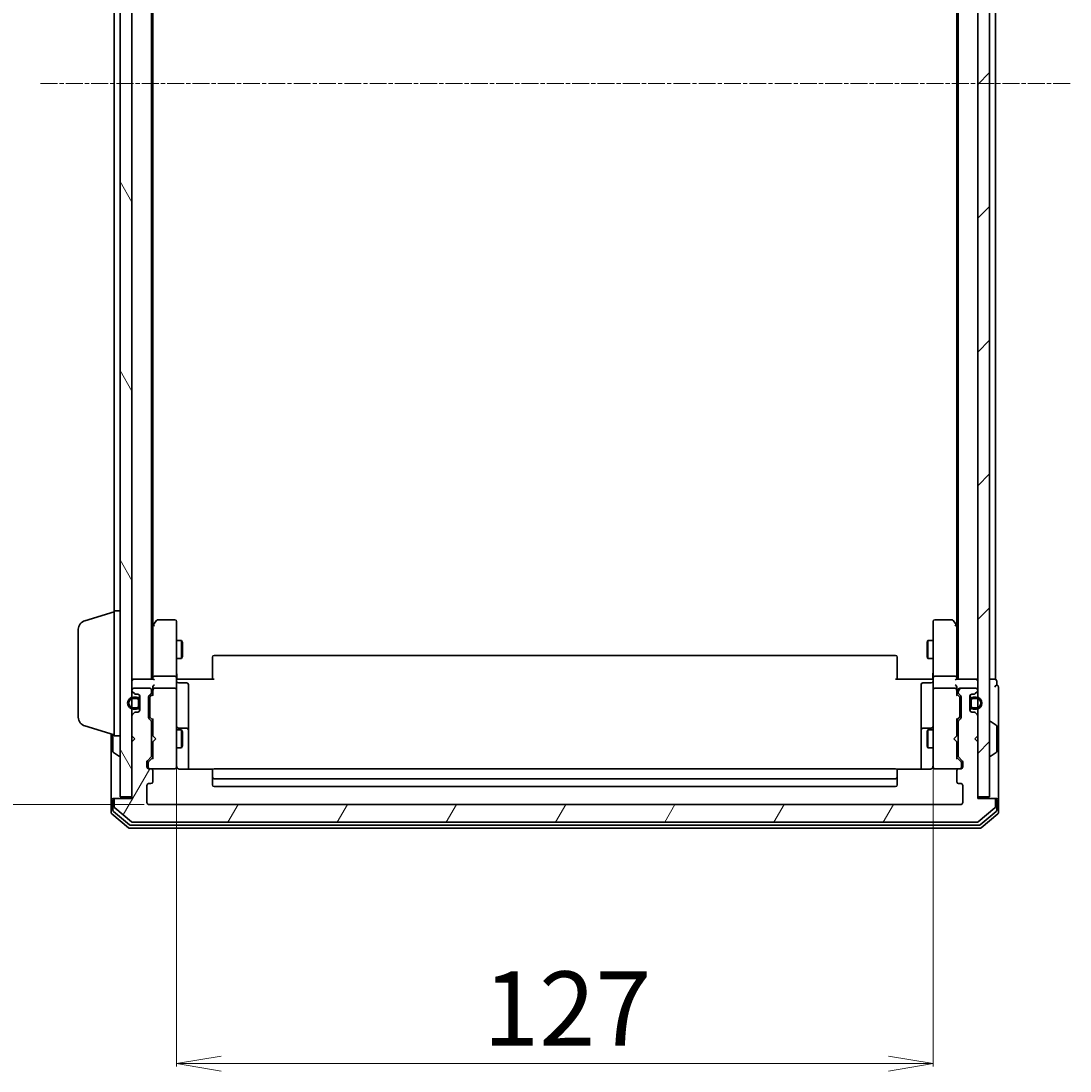
# Model space of a CAD drawing. Units: millimetres. Extents: x 7 to 6900, y 4 to 1409.
# Drawn here: x 349 to 525, y 662 to 838 of the extents above; entities that cross this region are included whole.
import ezdxf

# ---------------------------------------------------------------- set-up
doc = ezdxf.new("R2010")
doc.units = ezdxf.units.MM
doc.header["$LTSCALE"] = 0.5
doc.linetypes.add('CHAIN', pattern=[0.3543, 0.2362, -0.0295, 0.0591, -0.0295])
doc.layers.get('Defpoints').update_dxf_attribs({"lineweight": 25})
for name, color, linetype, lineweight in [('Centerline (ISO)', 131, 'Continuous', 18), ('Dimension (ISO)', 7, 'Continuous', 18), ('Hatch (ISO)', 1, 'Continuous', 18), ('Visible (ISO)', 7, 'Continuous', 35)]:
    doc.layers.add(name, color=color, linetype=linetype, lineweight=lineweight)
doc.styles.add('Note Text (TK)', font='MS PGothic.ttf')
doc.dimstyles.new('Default - Method 1b (TK)', dxfattribs={"dimscale": 0.5, "dimtxt": 2.5, "dimasz": 2.5, "dimexe": 1, "dimexo": 1.5, "dimgap": 1, "dimtad": 1, "dimdsep": 46, "dimtxsty": 'Note Text (TK)', "dimblk": 'OPEN', "dimcen": 0.09, "dimdle": 5, "dimclrd": 100, "dimclre": 100, "dimclrt": 7, "dimadec": 1, "dimazin": 1, "dimtfac": 1, "dimtmove": 0, "dimatfit": 3, "dimldrblk": 'OPEN', "dimfxl": 1, "dimtolj": 1, "dimlwd": -1, "dimlwe": -1, "dimarcsym": 0})

# ---------------------------------------------------------------- blocks, each defined once
blk = doc.blocks.new('_Open')
at = {"color": 0, "linetype": 'ByBlock', "lineweight": -2}
for p, q in [((-1, 0.167), (0, 0)), ((-1, -0.167), (0, 0)), ((0, 0), (-1, 0))]:
    blk.add_line(p, q, dxfattribs=at)
blk = doc.blocks.new('*D29')
at = {"layer": 'Defpoints', "color": 0}
for p in [(370.75, 948.8), (318.74, 706.8), (370.75, 706.8)]:
    blk.add_point(p, dxfattribs=at)
at = {"layer": 'Dimension (ISO)', "color": 100}
for p, q in [((370, 948.8), (318.24, 948.8)), ((318.74, 941.3), (318.74, 714.3)), ((370, 706.8), (318.24, 706.8))]:
    blk.add_line(p, q, dxfattribs=at)
at = {"layer": 'Dimension (ISO)', "color": 100, "xscale": 7.5, "yscale": 7.5, "zscale": 7.5}
for p, rotation in [((318.74, 948.8), 90), ((318.74, 706.8), 270)]:
    blk.add_blockref('_Open', p, dxfattribs=dict(at, rotation=rotation))
at = {"layer": 'Dimension (ISO)', "color": 7, "insert": (309.52, 815.14), "char_height": 1.25, "attachment_point": 4, "rotation": 90, "style": 'Note Text (TK)'}
blk.add_mtext('\\A1;\\fMS PGothic|b0|i0;{\\H12.4500;242', dxfattribs=at)
blk = doc.blocks.new('*D30')
at = {"layer": 'Defpoints', "color": 0}
for p in [(375.45, 713.99), (502.45, 713.99), (502.45, 663.32)]:
    blk.add_point(p, dxfattribs=at)
at = {"layer": 'Dimension (ISO)', "color": 100}
for p, q in [((375.45, 713.24), (375.45, 662.82)), ((502.45, 713.24), (502.45, 662.82)), ((382.95, 663.32), (494.95, 663.32))]:
    blk.add_line(p, q, dxfattribs=at)
at = {"layer": 'Dimension (ISO)', "color": 100, "xscale": 7.5, "yscale": 7.5, "zscale": 7.5, "rotation": 180}
blk.add_blockref('_Open', (375.45, 663.32), dxfattribs=at)
at = {"layer": 'Dimension (ISO)', "color": 100, "xscale": 7.5, "yscale": 7.5, "zscale": 7.5}
blk.add_blockref('_Open', (502.45, 663.32), dxfattribs=at)
at = {"layer": 'Dimension (ISO)', "color": 7, "insert": (426.89, 672.55), "char_height": 1.25, "attachment_point": 4, "style": 'Note Text (TK)'}
blk.add_mtext('\\A1;\\fMS PGothic|b0|i0;{\\H12.4500;127', dxfattribs=at)

msp = doc.modelspace()

# ---------------------------------------------------------------- hatches: boundary and pattern name
at = {"layer": 'Hatch (ISO)'}
h = msp.add_hatch(dxfattribs=at)
h.set_pattern_fill('ANSI31', color=256, scale=127, angle=75.000175, style=0)
h.set_pattern_definition([(120.0002, (140.25, -36), (-13.74813, -7.93754), [])])
h.paths.add_polyline_path([(367.9494, 947.5012), (365.9494, 947.5012), (365.9494, 708.1012), (367.9494, 708.1012)])
h = msp.add_hatch(dxfattribs=at)
h.set_pattern_fill('ANSI31', color=256, scale=127, style=0)
h.set_pattern_definition([(45, (140.25, -36), (-11.22532, 11.22532), [])])
h.paths.add_polyline_path([(511.9494, 947.5012), (509.9494, 947.5012), (509.9494, 708.1012), (511.9494, 708.1012)])
h = msp.add_hatch(dxfattribs=at)
h.set_pattern_fill('ANSI31', color=256, scale=127, angle=14.999978, style=0)
h.set_pattern_definition([(60, (140.25, -36), (-13.74815, 7.9375), [])])
edge = h.paths.add_edge_path()
edge.add_ellipse((512.6494, 707.5012), major_axis=(0, 0.3), ratio=1, start_angle=270, end_angle=360)
edge.add_line((512.6494, 707.8012), (509.9494, 707.8012))
edge.add_line((509.9494, 707.8012), (509.9494, 717.3012))
edge.add_line((509.9494, 717.3012), (509.4494, 717.8012))
edge.add_line((509.4494, 717.8012), (509.9494, 718.3012))
edge.add_line((509.9494, 718.3012), (509.9494, 721.6769))
edge.add_ellipse((509.6494, 721.6769), major_axis=(0, 0.3), ratio=1, start_angle=270, end_angle=315)
edge.add_line((509.8615, 721.8891), (509.5372, 722.2133))
edge.add_ellipse((509.3251, 722.0012), major_axis=(-0.2121, 0.2121), ratio=1, start_angle=270, end_angle=315)
edge.add_line((509.3251, 722.3012), (508.9494, 722.3012))
edge.add_ellipse((508.9494, 722.6012), major_axis=(-0.3, 0), ratio=1, start_angle=0, end_angle=90, ccw=False)
edge.add_line((508.6494, 722.6012), (508.6494, 725.0012))
edge.add_ellipse((508.9494, 725.0012), major_axis=(0, 0.3), ratio=1, start_angle=0, end_angle=90, ccw=False)
edge.add_line((508.9494, 725.3012), (509.3251, 725.3012))
edge.add_ellipse((509.3251, 725.6012), major_axis=(0.3, 0), ratio=1, start_angle=270, end_angle=315)
edge.add_line((509.5372, 725.3891), (509.8615, 725.7133))
edge.add_ellipse((509.6494, 725.9255), major_axis=(0.2121, 0.2121), ratio=1, start_angle=270, end_angle=315)
edge.add_line((509.9494, 725.9255), (509.9494, 726.0012))
edge.add_ellipse((509.6494, 726.0012), major_axis=(0, 0.3), ratio=1, start_angle=270, end_angle=360)
edge.add_line((509.6494, 726.3012), (506.9494, 726.3012))
edge.add_ellipse((506.9494, 726.0012), major_axis=(-0.3, 0), ratio=1, start_angle=270, end_angle=360)
edge.add_line((506.6494, 726.0012), (506.6494, 725.6255))
edge.add_ellipse((506.9494, 725.6255), major_axis=(0, -0.3), ratio=1, start_angle=270, end_angle=315)
edge.add_line((506.7372, 725.4133), (507.0615, 725.0891))
edge.add_ellipse((506.8494, 724.8769), major_axis=(0.2121, -0.2121), ratio=1, start_angle=45, end_angle=90, ccw=False)
edge.add_line((507.1494, 724.8769), (507.1494, 721.3755))
edge.add_ellipse((506.8494, 721.3755), major_axis=(0, -0.3), ratio=1, start_angle=45, end_angle=90, ccw=False)
edge.add_line((507.0615, 721.1633), (506.7372, 720.8391))
edge.add_ellipse((506.9494, 720.6269), major_axis=(-0.2121, -0.2121), ratio=1, start_angle=270, end_angle=315)
edge.add_line((506.6494, 720.6269), (506.6494, 714.9755))
edge.add_ellipse((506.9494, 714.9755), major_axis=(0, -0.3), ratio=1, start_angle=270, end_angle=315)
edge.add_line((506.7372, 714.7633), (507.3615, 714.1391))
edge.add_ellipse((507.1494, 713.9269), major_axis=(0.2121, -0.2121), ratio=1, start_angle=45, end_angle=90, ccw=False)
edge.add_line((507.4494, 713.9269), (507.4494, 713.1012))
edge.add_ellipse((507.1494, 713.1012), major_axis=(0, -0.3), ratio=1, start_angle=0, end_angle=90, ccw=False)
edge.add_line((507.1494, 712.8012), (506.7494, 712.8012))
edge.add_ellipse((506.7494, 712.5012), major_axis=(-0.3, 0), ratio=1, start_angle=270, end_angle=360)
edge.add_line((506.4494, 712.5012), (506.4494, 710.6012))
edge.add_ellipse((506.7494, 710.6012), major_axis=(0, -0.3), ratio=1, start_angle=270, end_angle=360)
edge.add_line((506.7494, 710.3012), (507.1494, 710.3012))
edge.add_ellipse((507.1494, 710.0012), major_axis=(0.3, 0), ratio=1, start_angle=0, end_angle=90, ccw=False)
edge.add_line((507.4494, 710.0012), (507.4494, 707.1012))
edge.add_ellipse((507.1494, 707.1012), major_axis=(0, -0.3), ratio=1, start_angle=0, end_angle=90, ccw=False)
edge.add_line((507.1494, 706.8012), (370.7494, 706.8012))
edge.add_ellipse((370.7494, 707.1012), major_axis=(-0.3, 0), ratio=1, start_angle=0, end_angle=90, ccw=False)
edge.add_line((370.4494, 707.1012), (370.4494, 710.0012))
edge.add_ellipse((370.7494, 710.0012), major_axis=(0, 0.3), ratio=1, start_angle=0, end_angle=90, ccw=False)
edge.add_line((370.7494, 710.3012), (371.1494, 710.3012))
edge.add_ellipse((371.1494, 710.6012), major_axis=(0.3, 0), ratio=1, start_angle=270, end_angle=360)
edge.add_line((371.4494, 710.6012), (371.4494, 712.5012))
edge.add_ellipse((371.1494, 712.5012), major_axis=(0, 0.3), ratio=1, start_angle=270, end_angle=360)
edge.add_line((371.1494, 712.8012), (370.7494, 712.8012))
edge.add_ellipse((370.7494, 713.1012), major_axis=(-0.3, 0), ratio=1, start_angle=0, end_angle=90, ccw=False)
edge.add_line((370.4494, 713.1012), (370.4494, 713.9269))
edge.add_ellipse((370.7494, 713.9269), major_axis=(0, 0.3), ratio=1, start_angle=45, end_angle=90, ccw=False)
edge.add_line((370.5372, 714.1391), (371.1615, 714.7633))
edge.add_ellipse((370.9494, 714.9755), major_axis=(0.2121, 0.2121), ratio=1, start_angle=270, end_angle=315)
edge.add_line((371.2494, 714.9755), (371.2494, 720.6269))
edge.add_ellipse((370.9494, 720.6269), major_axis=(0, 0.3), ratio=1, start_angle=270, end_angle=315)
edge.add_line((371.1615, 720.8391), (370.8372, 721.1633))
edge.add_ellipse((371.0494, 721.3755), major_axis=(-0.2121, 0.2121), ratio=1, start_angle=45, end_angle=90, ccw=False)
edge.add_line((370.7494, 721.3755), (370.7494, 724.8769))
edge.add_ellipse((371.0494, 724.8769), major_axis=(0, 0.3), ratio=1, start_angle=45, end_angle=90, ccw=False)
edge.add_line((370.8372, 725.0891), (371.1615, 725.4133))
edge.add_ellipse((370.9494, 725.6255), major_axis=(0.2121, 0.2121), ratio=1, start_angle=270, end_angle=315)
edge.add_line((371.2494, 725.6255), (371.2494, 726.0012))
edge.add_ellipse((370.9494, 726.0012), major_axis=(0, 0.3), ratio=1, start_angle=270, end_angle=360)
edge.add_line((370.9494, 726.3012), (368.2494, 726.3012))
edge.add_ellipse((368.2494, 726.0012), major_axis=(-0.3, 0), ratio=1, start_angle=270, end_angle=360)
edge.add_line((367.9494, 726.0012), (367.9494, 725.9255))
edge.add_ellipse((368.2494, 725.9255), major_axis=(0, -0.3), ratio=1, start_angle=270, end_angle=315)
edge.add_line((368.0372, 725.7133), (368.3615, 725.3891))
edge.add_ellipse((368.5736, 725.6012), major_axis=(0.2121, -0.2121), ratio=1, start_angle=270, end_angle=315)
edge.add_line((368.5736, 725.3012), (368.9494, 725.3012))
edge.add_ellipse((368.9494, 725.0012), major_axis=(0.3, 0), ratio=1, start_angle=0, end_angle=90, ccw=False)
edge.add_line((369.2494, 725.0012), (369.2494, 722.6012))
edge.add_ellipse((368.9494, 722.6012), major_axis=(0, -0.3), ratio=1, start_angle=0, end_angle=90, ccw=False)
edge.add_line((368.9494, 722.3012), (368.5736, 722.3012))
edge.add_ellipse((368.5736, 722.0012), major_axis=(-0.3, 0), ratio=1, start_angle=270, end_angle=315)
edge.add_line((368.3615, 722.2133), (368.0372, 721.8891))
edge.add_ellipse((368.2494, 721.6769), major_axis=(-0.2121, -0.2121), ratio=1, start_angle=270, end_angle=315)
edge.add_line((367.9494, 721.6769), (367.9494, 718.3012))
edge.add_line((367.9494, 718.3012), (368.4494, 717.8012))
edge.add_line((368.4494, 717.8012), (367.9494, 717.3012))
edge.add_line((367.9494, 717.3012), (367.9494, 707.8012))
edge.add_line((367.9494, 707.8012), (365.2494, 707.8012))
edge.add_ellipse((365.2494, 707.5012), major_axis=(-0.3, 0), ratio=1, start_angle=270, end_angle=360)
edge.add_line((364.9494, 707.5012), (364.9494, 706.4417))
edge.add_ellipse((365.2494, 706.4417), major_axis=(0, -0.3), ratio=1, start_angle=270, end_angle=320.194429)
edge.add_line((365.0573, 706.2112), (367.8659, 703.8707))
edge.add_ellipse((368.058, 704.1012), major_axis=(0.2305, -0.1921), ratio=1, start_angle=270, end_angle=309.805571)
edge.add_line((368.058, 703.8012), (509.8408, 703.8012))
edge.add_ellipse((509.8408, 704.1012), major_axis=(0.3, 0), ratio=1, start_angle=270, end_angle=309.805571)
edge.add_line((510.0328, 703.8707), (512.8414, 706.2112))
edge.add_ellipse((512.6494, 706.4417), major_axis=(0.2305, 0.1921), ratio=1, start_angle=270, end_angle=320.194429)
edge.add_line((512.9494, 706.4417), (512.9494, 707.5012))

# ---------------------------------------------------------------- linework, layer by layer
at = {"layer": 'Centerline (ISO)', "linetype": 'CHAIN', "ltscale": 23.990969}
msp.add_line((525.4494, 827.8012), (352.4494, 827.8012), dxfattribs=at)
at = {"layer": 'Visible (ISO)'}
for p, q in [((365.9494, 947.5012), (365.9494, 708.1012)), ((367.9494, 708.1012), (367.9494, 947.5012)), ((509.9494, 947.5012), (509.9494, 708.1012)), ((511.9494, 708.1012), (511.9494, 947.5012)), ((371.2494, 727.8012), (371.2494, 927.8012)), ((506.6494, 927.8012), (506.6494, 727.8012)), ((512.9494, 727.8012), (512.9494, 927.8012)), ((371.4494, 736.8679), (371.4494, 918.7345)), ((506.4494, 918.7345), (506.4494, 736.8679)), ((364.9494, 916.3012), (364.9494, 739.3012)), ((360.0184, 737.6219), (364.9494, 739.1012)), ((364.9494, 718.3012), (364.9494, 739.3012)), ((364.9494, 739.3012), (365.9494, 739.3012)), ((371.5094, 736.9479), (371.2494, 736.6012)), ((371.4494, 736.7679), (371.4494, 728.1769)), ((372.0594, 737.6812), (371.5094, 736.9479)), ((371.7494, 736.7378), (371.5938, 736.8934)), ((375.1494, 737.8012), (372.2994, 737.8012)), ((375.4494, 736.7378), (375.4494, 737.5012)), ((375.4494, 728.1769), (375.4494, 736.7378)), ((502.4494, 737.5012), (502.4494, 736.7378)), ((502.4494, 736.7378), (502.4494, 728.1769)), ((505.5994, 737.8012), (502.7494, 737.8012)), ((506.3894, 736.9479), (505.8394, 737.6812)), ((506.1494, 736.7378), (506.305, 736.8934)), ((506.6494, 736.6012), (506.3894, 736.9479)), ((506.4494, 728.1769), (506.4494, 736.7679)), ((358.9494, 721.4172), (358.9494, 736.1851)), ((375.4494, 734.3012), (376.2994, 734.3012)), ((376.2994, 731.3012), (376.2994, 734.3012)), ((376.4527, 733.9945), (376.2994, 734.3012)), ((376.4527, 733.9945), (376.4527, 731.6079)), ((501.446, 733.9945), (501.5994, 734.3012)), ((501.446, 731.6079), (501.446, 733.9945)), ((501.5994, 734.3012), (501.5994, 731.3012)), ((502.4494, 734.3012), (501.5994, 734.3012)), ((375.4494, 731.3012), (376.2994, 731.3012)), ((376.4527, 731.6079), (376.2994, 731.3012)), ((381.4494, 731.4426), (381.4494, 731.5012)), ((381.4494, 731.4426), (381.4494, 730.7355)), ((496.1494, 731.8012), (381.7494, 731.8012)), ((496.4494, 731.5012), (496.4494, 731.4426)), ((496.4494, 730.7355), (496.4494, 731.4426)), ((501.446, 731.6079), (501.5994, 731.3012)), ((502.4494, 731.3012), (501.5994, 731.3012)), ((381.4494, 730.5941), (381.4494, 730.7355)), ((381.4494, 730.5941), (381.4494, 728.2154)), ((496.4494, 730.7355), (496.4494, 730.5941)), ((496.4494, 728.2154), (496.4494, 730.5941)), ((368.2494, 727.8012), (367.9494, 727.8012)), ((371.5372, 727.8012), (368.2494, 727.8012)), ((371.4494, 728.1769), (371.4494, 727.8012)), ((375.1494, 728.3012), (371.7494, 728.3012)), ((375.4494, 728.1769), (375.4494, 726.0012)), ((375.4571, 727.8012), (375.6744, 727.8012)), ((375.9494, 727.8012), (375.6744, 727.8012)), ((375.9494, 727.8012), (381.7494, 727.8012)), ((381.4494, 727.8012), (381.4494, 728.2154)), ((496.1494, 727.8012), (501.9494, 727.8012)), ((496.4494, 728.2154), (496.4494, 727.8012)), ((502.2243, 727.8012), (501.9494, 727.8012)), ((502.2243, 727.8012), (502.4416, 727.8012)), ((502.4494, 726.0012), (502.4494, 728.1769)), ((506.1494, 728.3012), (502.7494, 728.3012)), ((509.6494, 727.8012), (506.3615, 727.8012)), ((506.4494, 727.8012), (506.4494, 728.1769)), ((509.9494, 727.8012), (509.6494, 727.8012)), ((512.6494, 727.8012), (511.9494, 727.8012)), ((512.9494, 727.8012), (512.6494, 727.8012)), ((367.9494, 726.0012), (367.9494, 725.9255)), ((370.9494, 726.3012), (368.2494, 726.3012)), ((371.2494, 725.6255), (371.2494, 726.0012)), ((371.4494, 726.3769), (371.4494, 726.0012)), ((371.4494, 726.0012), (371.4494, 725.1251)), ((375.1494, 726.3012), (371.7494, 726.3012)), ((375.4494, 725.183), (375.4494, 726.0012)), ((375.7494, 727.1999), (377.1494, 727.1999)), ((377.4494, 722.9702), (377.4494, 726.8999)), ((500.4494, 726.8999), (500.4494, 722.9702)), ((502.1494, 727.1999), (500.7494, 727.1999)), ((502.4494, 726.0012), (502.4494, 725.183)), ((506.1494, 726.3012), (502.7494, 726.3012)), ((506.4494, 726.0012), (506.4494, 726.3769)), ((506.4494, 725.1251), (506.4494, 726.0012)), ((506.6494, 726.0012), (506.6494, 725.6255)), ((509.6494, 726.3012), (506.9494, 726.3012)), ((509.9494, 725.9255), (509.9494, 726.0012)), ((513.1494, 726.8012), (513.1494, 727.5012)), ((513.4494, 722.8012), (513.4494, 726.5012)), ((368.0372, 725.7133), (368.3615, 725.3891)), ((368.7294, 724.8012), (368.2294, 724.8012)), ((368.2294, 724.6012), (368.7294, 724.6012)), ((368.7294, 724.6012), (368.2294, 724.6012)), ((368.5736, 725.3012), (368.9494, 725.3012)), ((369.0294, 724.3012), (369.0294, 723.3012)), ((369.0294, 723.3012), (369.0294, 724.3012)), ((369.2294, 725.1089), (369.2294, 724.3012)), ((369.2294, 723.3012), (369.2294, 724.3012)), ((369.2494, 724.2512), (369.2294, 724.2512)), ((369.2294, 724.2512), (369.2294, 723.3512)), ((369.2494, 725.0012), (369.2494, 722.6012)), ((369.2494, 723.3512), (369.2494, 724.2512)), ((370.7494, 721.3755), (370.7494, 724.8769)), ((370.8372, 725.0891), (371.1615, 725.4133)), ((370.9494, 724.6769), (370.9494, 724.5335)), ((370.9494, 724.5335), (370.9494, 721.7189)), ((371.0373, 724.8891), (371.4494, 725.3012)), ((375.4494, 713.9866), (375.4494, 725.183)), ((502.4494, 725.183), (502.4494, 713.9866)), ((506.4494, 725.3012), (506.8615, 724.8891)), ((506.7372, 725.4133), (507.0615, 725.0891)), ((506.9494, 724.5335), (506.9494, 724.6769)), ((506.9494, 721.7189), (506.9494, 724.5335)), ((507.1494, 724.8769), (507.1494, 721.3755)), ((508.6494, 722.6012), (508.6494, 725.0012)), ((508.6694, 724.2512), (508.6494, 724.2512)), ((508.6494, 724.2512), (508.6494, 723.3512)), ((508.6694, 724.3012), (508.6694, 725.1089)), ((508.6694, 724.3012), (508.6694, 723.3012)), ((508.6694, 723.3512), (508.6694, 724.2512)), ((508.8694, 723.3012), (508.8694, 724.3012)), ((508.8694, 724.3012), (508.8694, 723.3012)), ((508.9494, 725.3012), (509.3251, 725.3012)), ((509.6694, 724.8012), (509.1694, 724.8012)), ((509.1694, 724.6012), (509.6694, 724.6012)), ((509.6694, 724.6012), (509.1694, 724.6012)), ((509.5372, 725.3891), (509.8615, 725.7133)), ((368.7294, 723.0012), (368.2294, 723.0012)), ((368.2294, 723.0012), (368.7294, 723.0012)), ((368.2294, 722.8012), (368.7294, 722.8012)), ((369.2294, 723.3512), (369.2494, 723.3512)), ((369.2294, 723.3012), (369.2294, 722.4935)), ((377.4494, 719.2957), (377.4494, 722.9702)), ((500.4494, 722.9702), (500.4494, 719.2957)), ((508.6494, 723.3512), (508.6694, 723.3512)), ((508.6694, 722.4935), (508.6694, 723.3012)), ((509.6694, 723.0012), (509.1694, 723.0012)), ((509.1694, 723.0012), (509.6694, 723.0012)), ((509.1694, 722.8012), (509.6694, 722.8012)), ((513.4494, 707.5012), (513.4494, 722.8012)), ((367.9494, 721.6769), (367.9494, 718.3012)), ((368.3615, 722.2133), (368.0372, 721.8891)), ((368.9494, 722.3012), (368.5736, 722.3012)), ((371.1615, 720.8391), (370.8372, 721.1633)), ((370.9494, 721.7189), (370.9494, 721.5755)), ((371.0373, 721.3633), (371.4494, 720.9512)), ((371.4494, 721.1273), (371.4494, 718.3012)), ((506.8615, 721.3633), (506.4494, 720.9512)), ((506.4494, 718.3012), (506.4494, 721.1273)), ((507.0615, 721.1633), (506.7372, 720.8391)), ((506.9494, 721.5755), (506.9494, 721.7189)), ((509.3251, 722.3012), (508.9494, 722.3012)), ((509.8615, 721.8891), (509.5372, 722.2133)), ((509.9494, 718.3012), (509.9494, 721.6769)), ((512.0494, 720.7012), (512.0901, 720.7012)), ((513.0584, 720.1103), (512.1991, 720.6689)), ((360.0184, 719.9805), (364.9494, 718.5012)), ((371.2494, 714.9755), (371.2494, 720.6269)), ((371.2494, 719.3012), (371.4494, 719.3012)), ((375.4494, 719.3012), (376.2994, 719.3012)), ((377.1494, 719.5957), (375.7494, 719.5957)), ((376.2994, 716.3012), (376.2994, 719.3012)), ((376.4527, 718.9945), (376.2994, 719.3012)), ((376.4527, 718.9945), (376.4527, 716.6079)), ((377.4494, 719.1241), (377.4494, 719.2957)), ((377.4494, 712.7114), (377.4494, 719.1241)), ((500.4494, 719.2957), (500.4494, 719.1241)), ((500.4494, 719.1241), (500.4494, 712.7114)), ((502.1494, 719.5957), (500.7494, 719.5957)), ((501.446, 718.9945), (501.5994, 719.3012)), ((501.446, 716.6079), (501.446, 718.9945)), ((501.5994, 719.3012), (501.5994, 716.3012)), ((502.4494, 719.3012), (501.5994, 719.3012)), ((506.6494, 719.3012), (506.4494, 719.3012)), ((506.6494, 720.6269), (506.6494, 714.9755)), ((513.1494, 715.6597), (513.1494, 719.9427)), ((364.4494, 718.6512), (364.4494, 707.5012)), ((364.7494, 718.5612), (364.7494, 715.6597)), ((364.9494, 718.3012), (365.9494, 718.3012)), ((367.9494, 718.3012), (368.4494, 717.8012)), ((368.4494, 717.8012), (367.9494, 717.3012)), ((367.9494, 717.3012), (367.9494, 707.8012)), ((371.4494, 718.3012), (371.5094, 718.2412)), ((371.5094, 717.3612), (371.4494, 717.3012)), ((371.4494, 717.3012), (371.4494, 714.4751)), ((371.9494, 717.8012), (371.5094, 718.2412)), ((371.9494, 717.8012), (371.5094, 717.3612)), ((505.9494, 717.8012), (506.3894, 718.2412)), ((505.9494, 717.8012), (506.3894, 717.3612)), ((506.3894, 718.2412), (506.4494, 718.3012)), ((506.4494, 717.3012), (506.3894, 717.3612)), ((506.4494, 714.4751), (506.4494, 717.3012)), ((509.4494, 717.8012), (509.9494, 718.3012)), ((509.9494, 717.3012), (509.4494, 717.8012)), ((509.9494, 707.8012), (509.9494, 717.3012)), ((364.8404, 715.492), (365.6997, 714.9335)), ((371.2494, 716.3012), (371.4494, 716.3012)), ((375.4494, 716.3012), (376.2994, 716.3012)), ((376.4527, 716.6079), (376.2994, 716.3012)), ((501.446, 716.6079), (501.5994, 716.3012)), ((502.4494, 716.3012), (501.5994, 716.3012)), ((506.6494, 716.3012), (506.4494, 716.3012)), ((513.0584, 715.492), (512.1991, 714.9335)), ((365.8494, 714.9012), (365.8087, 714.9012)), ((370.4494, 713.1012), (370.4494, 713.9269)), ((370.5372, 714.1391), (371.1615, 714.7633)), ((370.6494, 713.7269), (370.6494, 713.5904)), ((370.6494, 713.5904), (370.6494, 713.1012)), ((371.4494, 714.6512), (370.7373, 713.9391)), ((375.4494, 713.1012), (375.4494, 713.9866)), ((502.4494, 713.9866), (502.4494, 713.1012)), ((506.4494, 714.6512), (507.1615, 713.9391)), ((506.7372, 714.7633), (507.3615, 714.1391)), ((507.2494, 713.5904), (507.2494, 713.7269)), ((507.2494, 713.1012), (507.2494, 713.5904)), ((507.4494, 713.9269), (507.4494, 713.1012)), ((512.0494, 714.9012), (512.0901, 714.9012)), ((371.1494, 712.8012), (370.7494, 712.8012)), ((371.1494, 712.8012), (375.1494, 712.8012)), ((371.4494, 710.6012), (371.4494, 712.5012)), ((375.1494, 712.8012), (375.1727, 712.8012)), ((381.5353, 712.7114), (375.9494, 712.7114)), ((381.4494, 712.4426), (381.4494, 712.5012)), ((381.4494, 712.4426), (381.4494, 711.7355)), ((496.1494, 712.8012), (381.7494, 712.8012)), ((501.9494, 712.7114), (496.3634, 712.7114)), ((496.4494, 712.5012), (496.4494, 712.4426)), ((496.4494, 711.7355), (496.4494, 712.4426)), ((502.7261, 712.8012), (502.7494, 712.8012)), ((502.7494, 712.8012), (506.7494, 712.8012)), ((506.4494, 712.5012), (506.4494, 710.6012)), ((507.1494, 712.8012), (506.7494, 712.8012)), ((370.7494, 710.3012), (371.1494, 710.3012)), ((381.4494, 711.5941), (381.4494, 711.7355)), ((381.4494, 711.5941), (381.4494, 711.4012)), ((381.4494, 711.4012), (381.4494, 710.1012)), ((381.7494, 711.1012), (496.1494, 711.1012)), ((496.4494, 711.7355), (496.4494, 711.5941)), ((496.4494, 711.4012), (496.4494, 711.5941)), ((496.4494, 710.1012), (496.4494, 711.4012)), ((506.7494, 710.3012), (507.1494, 710.3012)), ((370.4494, 707.1012), (370.4494, 710.0012)), ((381.7494, 709.8012), (496.1494, 709.8012)), ((507.4494, 710.0012), (507.4494, 707.1012)), ((364.4494, 707.5012), (364.4494, 705.4417)), ((364.7494, 707.8012), (365.0494, 707.8012)), ((364.7494, 707.5012), (364.7494, 705.8426)), ((364.9494, 707.5012), (364.9494, 706.4417)), ((365.2494, 707.8012), (365.0494, 707.8012)), ((367.9494, 707.8012), (365.2494, 707.8012)), ((365.9494, 708.1012), (367.9494, 708.1012)), ((507.1494, 706.8012), (370.7494, 706.8012)), ((509.9494, 708.1012), (511.9494, 708.1012)), ((512.6494, 707.8012), (509.9494, 707.8012)), ((512.8494, 707.8012), (512.6494, 707.8012)), ((512.8494, 707.8012), (513.1494, 707.8012)), ((512.9494, 706.4417), (512.9494, 707.5012)), ((513.1494, 705.8426), (513.1494, 707.5012)), ((513.4494, 705.4417), (513.4494, 707.5012)), ((364.5573, 705.2112), (367.3659, 702.8707)), ((364.8573, 705.6121), (367.547, 703.3707)), ((365.0573, 706.2112), (367.8659, 703.8707)), ((510.0328, 703.8707), (512.8414, 706.2112)), ((510.3518, 703.3707), (513.0414, 705.6121)), ((510.5328, 702.8707), (513.3414, 705.2112)), ((367.739, 703.3012), (510.1597, 703.3012)), ((368.058, 703.8012), (509.8408, 703.8012)), ((367.558, 702.8012), (510.3408, 702.8012))]:
    msp.add_line(p, q, dxfattribs=at)
for centre, radius, start, end in [((360.4494, 736.1851), 1.5, 106.699244, 180), ((371.7494, 736.7679), 0.3, 156.562004, 180), ((371.7494, 736.7679), 0.3, 143.130102, 156.562021), ((372.2994, 737.5012), 0.3, 90, 143.130102), ((375.1494, 737.5012), 0.3, 0, 90), ((502.7494, 737.5012), 0.3, 90, 180), ((505.5994, 737.5012), 0.3, 36.869898, 90), ((506.1494, 736.7679), 0.3, 23.437984, 36.869898), ((506.1494, 736.7679), 0.3, 0, 23.437984), ((381.7494, 731.5012), 0.3, 90, 180), ((496.1494, 731.5012), 0.3, 0, 90), ((368.2494, 727.5012), 0.3, 90, 180), ((509.6494, 727.5012), 0.3, 0, 90), ((512.8494, 727.5012), 0.3, 0, 90), ((368.2494, 726.0012), 0.3, 90, 180), ((368.2494, 725.9255), 0.3, 180, 225), ((370.9494, 726.0012), 0.3, 0, 90), ((371.7494, 726.0012), 0.3, 156.562016, 180), ((371.7494, 726.0012), 0.3, 90, 121.244455), ((375.1494, 726.0012), 0.3, 0, 90), ((375.7494, 727.4999), 0.3, 180, 270), ((377.1494, 726.8999), 0.3, 0, 90), ((500.7494, 726.8999), 0.3, 90, 180), ((502.1494, 727.4999), 0.3, 270, 0), ((502.7494, 726.0012), 0.3, 90, 180), ((506.1494, 726.0012), 0.3, 58.755545, 90), ((506.1494, 726.0012), 0.3, 0, 23.437996), ((506.9494, 726.0012), 0.3, 90, 180), ((509.6494, 726.0012), 0.3, 0, 90), ((509.6494, 725.9255), 0.3, 315, 0), ((513.1494, 726.5012), 0.3, 90, 180), ((513.1494, 726.5012), 0.3, 0, 90), ((368.2294, 723.8012), 1, 90, 270), ((368.2294, 723.8012), 0.8, 90, 270), ((368.2294, 723.8012), 0.8, 90, 270), ((368.5736, 725.6012), 0.3, 225, 270), ((368.7294, 724.3012), 0.5, 0, 90), ((368.7294, 724.3012), 0.3, 0, 90), ((368.7294, 724.3012), 0.3, 0, 90), ((368.9494, 725.0012), 0.3, 0, 90), ((371.0494, 724.8769), 0.3, 135, 180), ((370.9494, 725.6255), 0.3, 315, 0), ((506.9494, 725.6255), 0.3, 180, 225), ((506.8494, 724.8769), 0.3, 0, 45), ((508.9494, 725.0012), 0.3, 90, 180), ((509.1694, 724.3012), 0.5, 90, 180), ((509.1694, 724.3012), 0.3, 90, 180), ((509.1694, 724.3012), 0.3, 90, 180), ((509.3251, 725.6012), 0.3, 270, 315), ((509.6694, 723.8012), 1, 270, 90), ((509.6694, 723.8012), 0.8, 270, 90), ((509.6694, 723.8012), 0.8, 270, 90), ((368.7294, 723.3012), 0.3, 270, 0), ((368.7294, 723.3012), 0.5, 270, 0), ((368.7294, 723.3012), 0.3, 270, 0), ((368.9494, 722.6012), 0.3, 270, 0), ((508.9494, 722.6012), 0.3, 180, 270), ((509.1694, 723.3012), 0.5, 180, 270), ((509.1694, 723.3012), 0.3, 180, 270), ((509.1694, 723.3012), 0.3, 180, 270), ((360.4494, 721.4172), 1.5, 180, 253.300756), ((368.2494, 721.6769), 0.3, 135, 180), ((368.5736, 722.0012), 0.3, 90, 135), ((371.0494, 721.3755), 0.3, 180, 225), ((370.9494, 720.6269), 0.3, 0, 45), ((506.9494, 720.6269), 0.3, 135, 180), ((506.8494, 721.3755), 0.3, 315, 0), ((509.3251, 722.0012), 0.3, 45, 90), ((509.6494, 721.6769), 0.3, 0, 45), ((512.0494, 720.6012), 0.1, 90, 180), ((512.0901, 720.5012), 0.2, 56.976132, 90), ((375.7494, 719.8957), 0.3, 180, 270), ((377.1494, 719.2957), 0.3, 0, 90), ((500.7494, 719.2957), 0.3, 90, 180), ((502.1494, 719.8957), 0.3, 270, 0), ((512.9494, 719.9427), 0.2, 0, 56.976132), ((364.9494, 715.6597), 0.2, 180, 236.976132), ((512.9494, 715.6597), 0.2, 303.023868, 0), ((365.8087, 715.1012), 0.2, 236.976132, 270), ((365.8494, 715.0012), 0.1, 270, 0), ((370.7494, 713.9269), 0.3, 135, 180), ((370.9494, 714.9755), 0.3, 315, 0), ((506.9494, 714.9755), 0.3, 180, 225), ((507.1494, 713.9269), 0.3, 0, 45), ((512.0494, 715.0012), 0.1, 180, 270), ((512.0901, 715.1012), 0.2, 270, 303.023868), ((370.7494, 713.1012), 0.3, 180, 270), ((370.9494, 713.1012), 0.3, 180, 270), ((371.1494, 712.5012), 0.3, 0, 90), ((375.1494, 713.1012), 0.3, 270, 0), ((375.1748, 713.1012), 0.3, 270, 14.477512), ((375.9494, 713.3012), 0.5, 180, 194.477512), ((381.7494, 712.5012), 0.3, 90, 180), ((496.1494, 712.5012), 0.3, 0, 90), ((502.724, 713.1012), 0.3, 165.522488, 270), ((501.9494, 713.3012), 0.5, 345.522488, 0), ((502.7494, 713.1012), 0.3, 180, 270), ((506.7494, 712.5012), 0.3, 90, 180), ((506.9494, 713.1012), 0.3, 270, 0), ((507.1494, 713.1012), 0.3, 270, 0), ((370.7494, 710.0012), 0.3, 90, 180), ((371.1494, 710.6012), 0.3, 270, 0), ((381.7494, 711.4012), 0.3, 180, 270), ((381.7494, 710.1012), 0.3, 180, 270), ((496.1494, 711.4012), 0.3, 270, 0), ((496.1494, 710.1012), 0.3, 270, 0), ((506.7494, 710.6012), 0.3, 180, 270), ((507.1494, 710.0012), 0.3, 0, 90), ((364.7494, 707.5012), 0.3, 90, 180), ((365.0494, 707.5012), 0.3, 90, 180), ((365.2494, 707.5012), 0.3, 90, 180), ((370.7494, 707.1012), 0.3, 180, 270), ((507.1494, 707.1012), 0.3, 270, 0), ((512.6494, 707.5012), 0.3, 0, 90), ((512.8494, 707.5012), 0.3, 0, 90), ((513.1494, 707.5012), 0.3, 0, 90), ((364.7494, 705.4417), 0.3, 180, 230.194429), ((365.0494, 705.8426), 0.3, 180, 230.194429), ((365.2494, 706.4417), 0.3, 180, 230.194429), ((512.6494, 706.4417), 0.3, 309.805571, 0), ((512.8494, 705.8426), 0.3, 309.805571, 0), ((513.1494, 705.4417), 0.3, 309.805571, 0), ((367.739, 703.6012), 0.3, 230.194429, 270), ((368.058, 704.1012), 0.3, 230.194429, 270), ((509.8408, 704.1012), 0.3, 270, 309.805571), ((510.1597, 703.6012), 0.3, 270, 309.805571), ((367.558, 703.1012), 0.3, 230.194429, 270), ((510.3408, 703.1012), 0.3, 270, 309.805571)]:
    msp.add_arc(centre, radius, start, end, dxfattribs=at)
for centre, major_axis, ratio, start_param, end_param in [((371.7268, 736.7378), (-0.4823, -0.2411), 0.37002441, 4.52944541, 4.80417225), ((506.1719, 736.7378), (0.4823, -0.2411), 0.37002441, 1.47901306, 1.75373989), ((371.7494, 728.1769), (-0.3, 0), 0.41421356, 4.71238898, 6.28318531), ((371.7494, 727.5012), (0.2772, -0.2772), 0.41421356, 1.96349541, 2.74889357), ((375.1494, 728.1769), (-0.3, 0), 0.41421356, 3.14159265, 4.71238898), ((502.7494, 728.1769), (-0.3, 0), 0.41421356, 4.71238898, 6.28318531), ((506.1494, 728.1769), (-0.3, 0), 0.41421356, 3.14159265, 4.71238898), ((506.1494, 727.5012), (-0.2772, -0.2772), 0.41421356, 3.53429174, 4.3196899), ((371.7494, 726.3769), (0, 0.4243), 0.70710678, 0.78539816, 1.57079633), ((371.7494, 725.969), (-0.2044, 0.6487), 0.33843751, 1.23011504, 1.46454615), ((371.7494, 726.6769), (0.2772, 0.2772), 0.41421356, 1.17809725, 1.96349541), ((371.7268, 726.0012), (-0.483, 0.2515), 0.33843751, 4.88684285, 5.16156968), ((506.1494, 726.6769), (-0.2772, 0.2772), 0.41421356, 4.3196899, 5.10508806), ((506.1719, 726.0012), (0.483, 0.2515), 0.33843751, 1.12161563, 1.39634246), ((506.1494, 726.3769), (0, 0.4243), 0.70710678, 4.71238898, 5.49778714), ((506.1494, 725.969), (0.2044, 0.6487), 0.33843751, 4.81863915, 5.05307036), ((371.2494, 724.6769), (0, 0.3), 0.99985076, 0.78532354, 1.57079633), ((371.7494, 725.022), (0.2958, -0.1246), 0.40041045, 3.30861727, 3.95211838), ((506.1494, 725.022), (-0.2958, -0.1246), 0.40041045, 2.33106693, 2.97456804), ((506.6494, 724.6769), (0, 0.3), 0.99985076, 4.71238898, 5.49786177), ((371.2494, 721.5755), (0, -0.3), 0.99985076, 4.71238898, 5.49786177), ((371.7494, 721.2304), (0.2958, 0.1246), 0.40041045, 2.33106693, 2.97456804), ((506.1494, 721.2304), (-0.2958, 0.1246), 0.40041045, 3.30861727, 3.95211838), ((506.6494, 721.5755), (0, -0.3), 0.99985076, 0.78532354, 1.57079633), ((370.9494, 713.7269), (0, 0.3), 0.99985076, 0.78532354, 1.57079633), ((371.7494, 714.372), (0.2958, -0.1246), 0.40041045, 3.30861727, 3.95211838), ((506.1494, 714.372), (-0.2958, -0.1246), 0.40041045, 2.33106693, 2.97456804), ((506.9494, 713.7269), (0, 0.3), 0.99985076, 4.71238898, 5.49786177)]:
    msp.add_ellipse(centre, major_axis=major_axis, ratio=ratio, start_param=start_param, end_param=end_param, dxfattribs=at)
for points, knots in [([(371.4741, 736.8872), (371.4768, 736.8883), (371.4797, 736.8893), (371.4965, 736.8942), (371.518, 736.897), (371.5549, 736.8971), (371.5745, 736.8959), (371.5938, 736.8934)], [0.250886766, 0.250886766, 0.250886766, 0.250886766, 0.2528779694, 0.2528779694, 0.2619584182, 0.2619584182, 0.268388032, 0.268388032, 0.268388032, 0.268388032]), ([(506.4246, 736.8872), (506.4222, 736.8881), (506.4197, 736.889), (506.4024, 736.8943), (506.3831, 736.8968), (506.3459, 736.8972), (506.3251, 736.896), (506.305, 736.8934)], [0.3810312192, 0.3810312192, 0.3810312192, 0.3810312192, 0.382741903, 0.382741903, 0.3917616542, 0.3917616542, 0.3985536381, 0.3985536381, 0.3985536381, 0.3985536381]), ([(375.4494, 728.9637), (375.4494, 728.8944), (375.4519, 728.8225), (375.4588, 728.6741), (375.4632, 728.5976), (375.4706, 728.4406), (375.4734, 728.3602), (375.4754, 728.1983), (375.4744, 728.1168), (375.4694, 727.9566), (375.4654, 727.8777), (375.4614, 727.8012)], [0, 0, 0, 0, 0.022954349, 0.022954349, 0.045908698, 0.045908698, 0.068863048, 0.068863048, 0.091817397, 0.091817397, 0.114771746, 0.114771746, 0.114771746, 0.114771746]), ([(502.4494, 728.9637), (502.4494, 728.8944), (502.4469, 728.8225), (502.4399, 728.6741), (502.4355, 728.5976), (502.4282, 728.4406), (502.4253, 728.3602), (502.4234, 728.1983), (502.4244, 728.1168), (502.4294, 727.9566), (502.4334, 727.8777), (502.4374, 727.8012)], [0, 0, 0, 0, 0.022954349, 0.022954349, 0.045908698, 0.045908698, 0.068863048, 0.068863048, 0.091817397, 0.091817397, 0.114771746, 0.114771746, 0.114771746, 0.114771746]), ([(371.4741, 726.1205), (371.4765, 726.1261), (371.4791, 726.1315), (371.4963, 726.1655), (371.5157, 726.1917), (371.5529, 726.229), (371.5737, 726.2455), (371.5938, 726.2577)], [0.3810312192, 0.3810312192, 0.3810312192, 0.3810312192, 0.382741903, 0.382741903, 0.3917616542, 0.3917616542, 0.3985536381, 0.3985536381, 0.3985536381, 0.3985536381]), ([(506.4246, 726.1205), (506.4219, 726.1268), (506.419, 726.1329), (506.4023, 726.1654), (506.3808, 726.1945), (506.3438, 726.2307), (506.3242, 726.246), (506.305, 726.2577)], [0.250886766, 0.250886766, 0.250886766, 0.250886766, 0.2528779694, 0.2528779694, 0.2619584182, 0.2619584182, 0.268388032, 0.268388032, 0.268388032, 0.268388032]), ([(375.6744, 712.8012), (375.6469, 712.8208), (375.6215, 712.8433), (375.555, 712.9129), (375.5129, 712.9788), (375.4835, 713.0525), (375.4786, 713.0663), (375.4741, 713.0806)], [-0.1237212871, -0.1237212871, -0.1237212871, -0.1237212871, -0.1144259318, -0.1144259318, -0.0948543073, -0.0948543073, -0.0906267725, -0.0906267725, -0.0906267725, -0.0906267725]), ([(375.6744, 712.8012), (375.703, 712.7808), (375.7338, 712.7636), (375.8184, 712.7266), (375.8891, 712.7114), (375.9494, 712.7114)], [0.1237212871, 0.1237212871, 0.1237212871, 0.1237212871, 0.1333697264, 0.1333697264, 0.1514440253, 0.1514440253, 0.1514440253, 0.1514440253]), ([(501.9494, 712.7114), (502.0096, 712.7114), (502.0803, 712.7266), (502.165, 712.7636), (502.1958, 712.7808), (502.2243, 712.8012)], [0.1514440253, 0.1514440253, 0.1514440253, 0.1514440253, 0.1695183242, 0.1695183242, 0.1791667634, 0.1791667634, 0.1791667634, 0.1791667634]), ([(502.4246, 713.0806), (502.4202, 713.0663), (502.4153, 713.0525), (502.3858, 712.9788), (502.3437, 712.9129), (502.2773, 712.8433), (502.2519, 712.8208), (502.2243, 712.8012)], [0.0906267725, 0.0906267725, 0.0906267725, 0.0906267725, 0.0948543073, 0.0948543073, 0.1144259318, 0.1144259318, 0.1237212871, 0.1237212871, 0.1237212871, 0.1237212871])]:
    msp.add_open_spline(points, degree=3, knots=knots, dxfattribs=at)

# ---------------------------------------------------------------- dimensions: what is measured, and where the dimension line sits
at = {"layer": 'Dimension (ISO)', "color": 100}
dim = msp.add_linear_dim(base=(318.7418, 706.8012), p1=(370.7494, 948.8012), p2=(370.7494, 706.8012), angle=270, text='\\fMS PGothic|b0|i0;{\\H12.4500;<>', dimstyle='Default - Method 1b (TK)', override={"dimasz": 15, "dimgap": 6, "dimdec": 0, "dimtol": 0, "dimlim": 0, "dimtp": 0, "dimtm": 0, "dimtdec": 0, "dimtofl": 0, "dimatfit": 1}, dxfattribs=at)
dim.commit()
dim.dimension.update_dxf_attribs({"geometry": '*D29', "text_midpoint": (318.7418, 827.8012), "dimtype": 160})
dim = msp.add_linear_dim(base=(502.4494, 663.3201), p1=(375.4494, 713.9866), p2=(502.4494, 713.9866), text='\\fMS PGothic|b0|i0;{\\H12.4500;<>', dimstyle='Default - Method 1b (TK)', override={"dimasz": 15, "dimgap": 6, "dimdec": 0, "dimtol": 0, "dimlim": 0, "dimtp": 0, "dimtm": 0, "dimtdec": 0, "dimtofl": 0, "dimatfit": 1}, dxfattribs=at)
dim.commit()
dim.dimension.update_dxf_attribs({"geometry": '*D30', "text_midpoint": (438.9494, 663.3201), "dimtype": 160})

doc.saveas('drawing.dxf')
